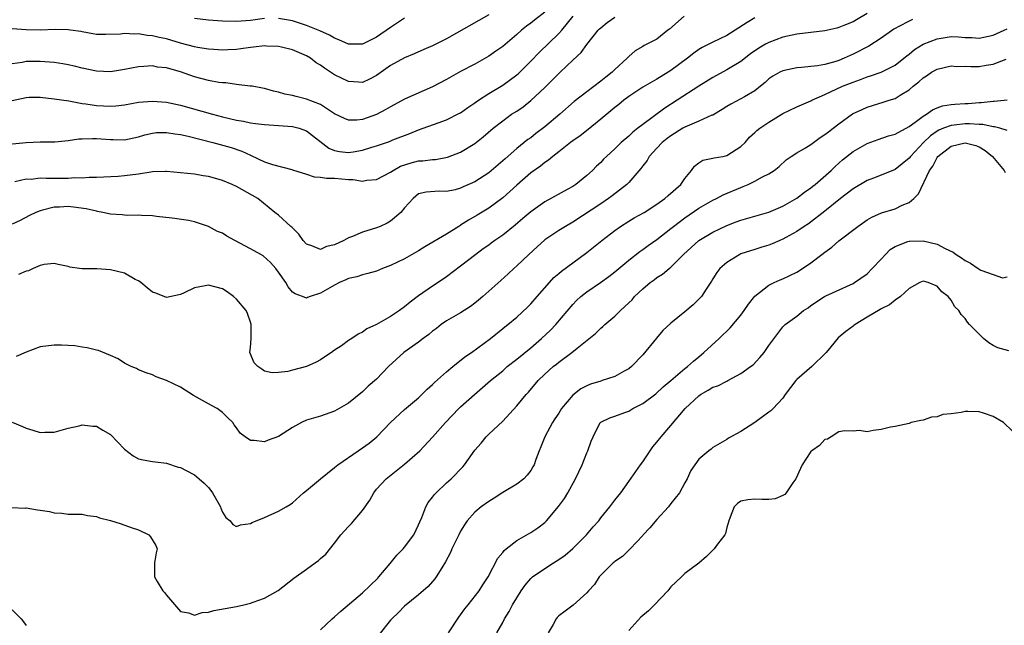
# Model space of a CAD drawing. Units: inches. Extents: x 2562000 to 2565000, y 1518000 to 1521000.
# Drawn here: x 2562616 to 2562757, y 1518072 to 1518159 of the extents above; entities that cross this region are included whole.
import ezdxf

# ---------------------------------------------------------------- set-up
doc = ezdxf.new("R2010")
doc.units = ezdxf.units.IN
doc.header["$MEASUREMENT"] = 0
doc.layers.add('LD25621518_2ft', color=112, linetype='Continuous')

msp = doc.modelspace()

# ---------------------------------------------------------------- linework, layer by layer
at = {"layer": 'LD25621518_2ft'}
for points, elevation in [([(2562691, 1518159.58), (2562689.55, 1518158.45), (2562689, 1518158), (2562688.41, 1518157.59), (2562687.7, 1518157), (2562687, 1518156.39), (2562685, 1518154.69), (2562684, 1518154), (2562683, 1518153.29), (2562681, 1518152.17), (2562679, 1518151.09), (2562677, 1518149.97), (2562675, 1518148.9), (2562671, 1518147.14), (2562669, 1518146.06), (2562668.33, 1518145.67), (2562667, 1518144.96), (2562665, 1518144.27), (2562664.16, 1518144.16), (2562663, 1518144.15), (2562662.4, 1518144.4), (2562661, 1518145.08), (2562659, 1518146.38), (2562657, 1518147.16), (2562655.52, 1518147.52), (2562655, 1518147.68), (2562653.89, 1518147.89), (2562653, 1518148.17), (2562652.31, 1518148.31), (2562651, 1518148.68), (2562650.74, 1518148.74), (2562649.23, 1518149), (2562649.04, 1518149.04), (2562648.96, 1518149.04), (2562647, 1518149.26), (2562645.49, 1518149.49), (2562645, 1518149.48), (2562644.46, 1518149.54), (2562643, 1518149.82), (2562641, 1518150.37), (2562639, 1518151.07), (2562637.47, 1518151.47), (2562637, 1518151.63), (2562635.75, 1518151.75), (2562635, 1518151.9), (2562633.8, 1518151.8), (2562633, 1518151.79), (2562631, 1518151.38), (2562629, 1518151.07), (2562627, 1518151.14), (2562625, 1518151.58), (2562623.87, 1518151.87), (2562623, 1518152.07), (2562622.22, 1518152.22), (2562621, 1518152.39), (2562619, 1518152.54), (2562618.52, 1518152.52), (2562617, 1518152.52), (2562616.39, 1518152.39), (2562615, 1518152.21)], 8454), ([(2562737, 1518159.37), (2562735.51, 1518158.49), (2562735, 1518158.21), (2562733.68, 1518157.68), (2562733, 1518157.39), (2562732.7, 1518157.3), (2562731, 1518156.93), (2562727, 1518156.44), (2562726.31, 1518156.31), (2562725, 1518156.01), (2562723, 1518155.27), (2562722.5, 1518155), (2562721.56, 1518154.44), (2562720.38, 1518153.62), (2562719, 1518152.55), (2562717, 1518151.33), (2562715, 1518150.26), (2562713, 1518149.02), (2562709.91, 1518147), (2562708.12, 1518145.88), (2562705, 1518143.54), (2562704.31, 1518143), (2562703.56, 1518142.44), (2562703, 1518141.9), (2562701.93, 1518141), (2562701, 1518140.07), (2562699.82, 1518139), (2562699.41, 1518138.59), (2562699, 1518138.14), (2562698.41, 1518137.59), (2562697.82, 1518137), (2562697, 1518136.27), (2562695.46, 1518135), (2562695, 1518134.71), (2562694.32, 1518134.32), (2562691, 1518132.51), (2562689, 1518131.09), (2562687.86, 1518130.14), (2562686.8, 1518129.2), (2562685, 1518127.75), (2562683.9, 1518127), (2562683.37, 1518126.63), (2562683, 1518126.35), (2562682.2, 1518125.8), (2562681.15, 1518125), (2562679, 1518123.31), (2562677, 1518121.83), (2562676.51, 1518121.49), (2562675, 1518120.5), (2562673, 1518119.09), (2562671.79, 1518118.21), (2562671, 1518117.53), (2562670.29, 1518117), (2562669, 1518116.15), (2562667, 1518115), (2562665.61, 1518114.39), (2562665, 1518113.93), (2562664.35, 1518113.65), (2562663.46, 1518113), (2562663, 1518112.7), (2562661.98, 1518111.98), (2562661, 1518111.33), (2562660.55, 1518111), (2562659.6, 1518110.4), (2562659, 1518109.95), (2562658.36, 1518109.64), (2562657, 1518108.99), (2562655, 1518108.51), (2562654.32, 1518108.32), (2562653, 1518108.15), (2562652.11, 1518108.11), (2562651, 1518108.37), (2562650.61, 1518108.61), (2562650.03, 1518109), (2562649.53, 1518109.53), (2562648.93, 1518111), (2562649, 1518111.74), (2562649.09, 1518113), (2562649.12, 1518114.88), (2562649.11, 1518115), (2562649, 1518115.36), (2562648.57, 1518116.57), (2562648.39, 1518117), (2562647, 1518118.64), (2562646.56, 1518119), (2562645.66, 1518119.66), (2562645, 1518120.1), (2562643, 1518120.63), (2562642.52, 1518120.52), (2562641, 1518120.23), (2562639.53, 1518119.53), (2562639, 1518119.3), (2562637, 1518118.88), (2562635.47, 1518119.47), (2562635, 1518119.63), (2562634.26, 1518120.26), (2562633.33, 1518121), (2562633, 1518121.22), (2562632.56, 1518121.44), (2562631, 1518122.33), (2562629, 1518122.82), (2562627.07, 1518122.93), (2562625, 1518122.95), (2562624.6, 1518123), (2562623.2, 1518123.2), (2562623, 1518123.28), (2562621.57, 1518123.57), (2562621, 1518123.73), (2562619.56, 1518123.56), (2562619, 1518123.42), (2562617.99, 1518123), (2562617.32, 1518122.68), (2562617, 1518122.63), (2562615.88, 1518122.12)], 8464), ([(2562613, 1518140.61), (2562616.98, 1518140.98), (2562619, 1518141.08), (2562621.08, 1518141.08), (2562623, 1518141.24), (2562624.51, 1518141.49), (2562625, 1518141.5), (2562626.43, 1518141.57), (2562627, 1518141.56), (2562629, 1518141.39), (2562629.4, 1518141.4), (2562631, 1518141.36), (2562633, 1518141.8), (2562633.91, 1518142.09), (2562635, 1518142.33), (2562635.6, 1518142.4), (2562637, 1518142.42), (2562638.2, 1518142.2), (2562639, 1518142.11), (2562640.13, 1518141.87), (2562643.64, 1518141), (2562646.26, 1518140.26), (2562647.75, 1518139.75), (2562649, 1518139.16), (2562649.12, 1518139.12), (2562651, 1518138.24), (2562652.14, 1518137.86), (2562654.88, 1518137.12), (2562655, 1518137.1), (2562657, 1518136.44), (2562658.1, 1518136.1), (2562659, 1518136.04), (2562659.87, 1518135.87), (2562661, 1518135.87), (2562663, 1518135.68), (2562663.68, 1518135.68), (2562665, 1518135.48), (2562665.59, 1518135.59), (2562667, 1518135.68), (2562669, 1518136.75), (2562669.36, 1518137), (2562670.41, 1518137.59), (2562671.92, 1518138.08), (2562673, 1518138.35), (2562673.62, 1518138.38), (2562675, 1518138.57), (2562675.43, 1518138.57), (2562677.12, 1518138.88), (2562679, 1518139.62), (2562681, 1518140.85), (2562682.2, 1518141.8), (2562683.62, 1518143), (2562685, 1518144.09), (2562686.27, 1518145), (2562687, 1518145.47), (2562687.91, 1518146.09), (2562689.04, 1518146.96), (2562691, 1518148.82), (2562693, 1518150.82), (2562693.21, 1518151), (2562695, 1518152.72), (2562696.18, 1518153.82), (2562697, 1518154.96), (2562698.63, 1518157), (2562698.82, 1518157.18), (2562699, 1518157.36), (2562699.89, 1518158.11), (2562701, 1518158.87)], 8458), ([(2562683, 1518159.19), (2562677, 1518155.77), (2562675, 1518154.76), (2562673.76, 1518154.24), (2562672.38, 1518153.62), (2562671, 1518153.06), (2562669, 1518151.95), (2562667, 1518150.55), (2562666, 1518150), (2562665, 1518149.56), (2562664.43, 1518149.57), (2562663, 1518149.69), (2562661, 1518150.65), (2562659.57, 1518151.57), (2562659, 1518152), (2562658.37, 1518152.37), (2562657.59, 1518153), (2562657, 1518153.34), (2562655, 1518154.2), (2562653.43, 1518154.57), (2562653, 1518154.69), (2562651.28, 1518154.72), (2562651, 1518154.75), (2562649.44, 1518154.56), (2562649, 1518154.52), (2562647.64, 1518154.36), (2562647, 1518154.26), (2562645.78, 1518154.22), (2562645, 1518154.16), (2562643.77, 1518154.23), (2562643, 1518154.28), (2562641.46, 1518154.54), (2562641, 1518154.63), (2562639, 1518155.17), (2562637, 1518155.76), (2562635.97, 1518155.97), (2562635, 1518156.22), (2562634.26, 1518156.26), (2562633, 1518156.49), (2562632.44, 1518156.44), (2562631, 1518156.55), (2562630.45, 1518156.45), (2562628.37, 1518156.37), (2562627, 1518156.39), (2562626.5, 1518156.5), (2562625, 1518156.75), (2562624.8, 1518156.8), (2562623.32, 1518157), (2562623, 1518157.06), (2562621.1, 1518157.1), (2562618.97, 1518157.03), (2562617, 1518157.07), (2562615, 1518157.2)], 8452), ([(2562615, 1518146.98), (2562617, 1518147.41), (2562617.43, 1518147.43), (2562619, 1518147.43), (2562621, 1518147.23), (2562623.08, 1518146.92), (2562625, 1518146.56), (2562625.49, 1518146.51), (2562627, 1518146.26), (2562629, 1518146.16), (2562629.78, 1518146.22), (2562631, 1518146.37), (2562633, 1518146.73), (2562635, 1518146.88), (2562637, 1518146.72), (2562639, 1518146.31), (2562643.57, 1518145), (2562645, 1518144.64), (2562647, 1518144.18), (2562648, 1518144), (2562649, 1518143.79), (2562649.71, 1518143.71), (2562651, 1518143.53), (2562653, 1518143.42), (2562655, 1518143.26), (2562655.21, 1518143.21), (2562655.93, 1518143), (2562657, 1518142.62), (2562660.19, 1518140.19), (2562661, 1518139.86), (2562661.71, 1518139.71), (2562663, 1518139.55), (2562663.67, 1518139.67), (2562665, 1518139.89), (2562666.33, 1518140.33), (2562667, 1518140.52), (2562668.86, 1518141.14), (2562669.34, 1518141.34), (2562671.75, 1518142.25), (2562673, 1518142.79), (2562675.78, 1518143.78), (2562677, 1518144.19), (2562678.85, 1518145.15), (2562679, 1518145.23), (2562680.02, 1518145.98), (2562681, 1518146.62), (2562681.21, 1518146.79), (2562681.53, 1518147), (2562683, 1518147.95), (2562685, 1518149.18), (2562687, 1518150.63), (2562687.2, 1518150.8), (2562689, 1518152.57), (2562690.2, 1518153.8), (2562693, 1518156.52), (2562693.42, 1518157), (2562695.04, 1518159)], 8456), ([(2562721, 1518158.77), (2562719.88, 1518158.12), (2562717, 1518156.27), (2562715, 1518155.31), (2562713.46, 1518154.54), (2562713, 1518154.24), (2562712.27, 1518153.73), (2562711.37, 1518153), (2562709, 1518151.26), (2562708.61, 1518151), (2562707, 1518150.01), (2562706.35, 1518149.65), (2562705, 1518148.86), (2562703, 1518147.54), (2562702.29, 1518147), (2562701.59, 1518146.41), (2562701, 1518145.96), (2562699, 1518144.3), (2562697.18, 1518142.82), (2562696.05, 1518141.95), (2562695, 1518141.22), (2562694.7, 1518141), (2562693, 1518139.65), (2562692.14, 1518139), (2562691.54, 1518138.46), (2562691, 1518138.13), (2562690.38, 1518137.62), (2562689, 1518136.65), (2562687, 1518134.9), (2562685, 1518133.07), (2562683, 1518131.61), (2562681.38, 1518130.62), (2562680.11, 1518129.89), (2562679, 1518129.16), (2562678.89, 1518129.11), (2562678.75, 1518129), (2562677, 1518127.88), (2562673.91, 1518126.09), (2562673, 1518125.51), (2562671, 1518124.36), (2562669, 1518123.42), (2562667.86, 1518123), (2562667, 1518122.64), (2562665.73, 1518122.27), (2562665, 1518122.1), (2562664.18, 1518121.82), (2562663, 1518121.57), (2562662.63, 1518121.37), (2562661.73, 1518121), (2562661, 1518120.64), (2562659, 1518119.48), (2562657.53, 1518119), (2562657.15, 1518118.85), (2562657, 1518118.77), (2562656.42, 1518119), (2562655.36, 1518119.36), (2562655, 1518119.64), (2562654.4, 1518120.4), (2562654.03, 1518121), (2562653, 1518122.48), (2562652.6, 1518123), (2562651.86, 1518123.86), (2562650.79, 1518124.79), (2562650.46, 1518125), (2562649, 1518125.82), (2562646.75, 1518127), (2562645.62, 1518127.62), (2562645, 1518128.03), (2562644.3, 1518128.3), (2562643, 1518128.99), (2562641, 1518129.66), (2562640.15, 1518129.85), (2562637.8, 1518130.2), (2562635.57, 1518130.43), (2562635, 1518130.51), (2562633.45, 1518130.55), (2562633, 1518130.61), (2562631.43, 1518130.57), (2562631, 1518130.61), (2562630.67, 1518130.67), (2562629, 1518130.74), (2562627.91, 1518131), (2562627.15, 1518131.15), (2562627, 1518131.16), (2562625.53, 1518131.53), (2562623.76, 1518131.76), (2562623, 1518131.84), (2562621.75, 1518131.75), (2562621, 1518131.73), (2562619.3, 1518131.3), (2562619, 1518131.25), (2562618.36, 1518131), (2562617.44, 1518130.56), (2562616.13, 1518129.87), (2562615, 1518129.31)], 8462), ([(2562710.88, 1518159), (2562708.83, 1518157.17), (2562708.59, 1518157), (2562707, 1518155.74), (2562705.59, 1518155), (2562705.19, 1518154.81), (2562705, 1518154.67), (2562703.92, 1518154.08), (2562703, 1518153.27), (2562702.75, 1518153), (2562701, 1518151.39), (2562700.61, 1518151), (2562699.7, 1518150.3), (2562699, 1518149.71), (2562697, 1518148.21), (2562695.18, 1518146.82), (2562693.14, 1518145), (2562691, 1518143.19), (2562689.75, 1518142.25), (2562689, 1518141.66), (2562688.61, 1518141.39), (2562687, 1518140.1), (2562685.34, 1518138.66), (2562685, 1518138.34), (2562683, 1518136.65), (2562681, 1518135.36), (2562679.36, 1518134.64), (2562679, 1518134.45), (2562678.23, 1518134.23), (2562677, 1518133.97), (2562675.95, 1518134.05), (2562674.09, 1518133.91), (2562673, 1518133.66), (2562672.2, 1518133), (2562671, 1518131.64), (2562670.48, 1518131), (2562669, 1518129.77), (2562668.52, 1518129.48), (2562667.51, 1518129), (2562667, 1518128.79), (2562665, 1518128.16), (2562663.56, 1518127.56), (2562663, 1518127.36), (2562662.33, 1518127), (2562661, 1518126.39), (2562659.87, 1518126.13), (2562659, 1518125.73), (2562657.76, 1518126.24), (2562657, 1518126.46), (2562656.53, 1518127), (2562655.92, 1518127.92), (2562655, 1518128.78), (2562654.9, 1518128.9), (2562654.76, 1518129), (2562653, 1518130.6), (2562652.46, 1518131), (2562650.05, 1518133), (2562647, 1518134.71), (2562646.39, 1518135), (2562645, 1518135.57), (2562643.87, 1518135.87), (2562643, 1518136.12), (2562642.23, 1518136.23), (2562641, 1518136.44), (2562639, 1518136.67), (2562637, 1518136.85), (2562636.85, 1518136.85), (2562635, 1518136.79), (2562634.76, 1518136.76), (2562633, 1518136.48), (2562631, 1518136.2), (2562630.12, 1518136.12), (2562627, 1518135.98), (2562625.99, 1518135.99), (2562625, 1518135.89), (2562623.92, 1518135.92), (2562623, 1518135.84), (2562621.86, 1518135.86), (2562619.83, 1518135.83), (2562619, 1518135.88), (2562617.72, 1518135.72), (2562617, 1518135.74), (2562615.35, 1518135.35)], 8460), ([(2562743.49, 1518158.51), (2562743, 1518158.29), (2562741.52, 1518157.51), (2562741, 1518157.26), (2562740.83, 1518157.16), (2562739, 1518155.88), (2562737.27, 1518154.73), (2562735, 1518153.58), (2562734.59, 1518153.41), (2562733.74, 1518153), (2562733, 1518152.69), (2562732.54, 1518152.54), (2562731, 1518152.12), (2562729.91, 1518151.91), (2562729, 1518151.82), (2562727.66, 1518151.66), (2562727, 1518151.63), (2562725, 1518151.22), (2562724.56, 1518151), (2562723.55, 1518150.45), (2562723, 1518150.06), (2562722.45, 1518149.55), (2562721.79, 1518149), (2562721, 1518148.36), (2562719.5, 1518147.5), (2562719, 1518147.19), (2562717.56, 1518146.44), (2562717, 1518146.11), (2562716.32, 1518145.68), (2562715, 1518144.9), (2562714.86, 1518144.86), (2562713, 1518144.01), (2562711.32, 1518143.32), (2562711, 1518143.17), (2562710.71, 1518143), (2562709, 1518141.95), (2562708.46, 1518141.54), (2562707.78, 1518141), (2562707, 1518140.18), (2562705.93, 1518139), (2562705.6, 1518138.4), (2562705, 1518137.63), (2562704.74, 1518137.26), (2562703, 1518135.28), (2562702.73, 1518135), (2562700.62, 1518133.38), (2562700.11, 1518133), (2562699, 1518132.24), (2562695, 1518129.6), (2562693.96, 1518129), (2562693, 1518128.4), (2562691, 1518127.08), (2562689.93, 1518126.07), (2562688.73, 1518125), (2562687, 1518123.36), (2562686.57, 1518123), (2562685.77, 1518122.23), (2562684.73, 1518121.27), (2562682.18, 1518119), (2562681.54, 1518118.46), (2562681, 1518118.03), (2562680.41, 1518117.59), (2562679, 1518116.69), (2562677, 1518115.53), (2562676.24, 1518115), (2562675.55, 1518114.45), (2562675, 1518114.04), (2562674.44, 1518113.56), (2562673.64, 1518113), (2562673, 1518112.49), (2562670.9, 1518111), (2562668.72, 1518109), (2562667, 1518107.22), (2562665.81, 1518106.19), (2562665, 1518105.4), (2562663, 1518103.79), (2562661, 1518102.65), (2562659, 1518101.93), (2562657, 1518101.34), (2562656.29, 1518101), (2562655, 1518100.29), (2562653, 1518099.04), (2562651.52, 1518098.48), (2562651, 1518098.26), (2562649.54, 1518098.46), (2562649, 1518098.43), (2562648.24, 1518099), (2562647.52, 1518099.52), (2562647, 1518100.26), (2562646.67, 1518100.67), (2562646.46, 1518101), (2562645.72, 1518101.72), (2562645, 1518102.47), (2562644.26, 1518103), (2562643.43, 1518103.43), (2562642.14, 1518104.14), (2562640.88, 1518104.88), (2562639, 1518106.05), (2562637, 1518107.01), (2562635.53, 1518107.53), (2562635, 1518107.81), (2562634.11, 1518108.11), (2562633, 1518108.55), (2562632.71, 1518108.71), (2562631.99, 1518109), (2562631, 1518109.5), (2562630.11, 1518110.11), (2562629, 1518110.6), (2562627.3, 1518111.3), (2562627, 1518111.35), (2562625.7, 1518111.7), (2562625, 1518111.77), (2562623.94, 1518111.94), (2562623, 1518112.01), (2562622.05, 1518112.05), (2562621, 1518112.07), (2562619, 1518111.8), (2562617, 1518111.08), (2562615.56, 1518110.44)], 8466), ([(2562651, 1518158.65), (2562649, 1518158.38), (2562647, 1518158.23), (2562645, 1518158.29), (2562643, 1518158.43), (2562641, 1518158.69)], 8450), ([(2562671, 1518158.72), (2562669, 1518157.4), (2562667, 1518156.02), (2562665, 1518155.02), (2562663, 1518155.01), (2562661.63, 1518155.63), (2562661, 1518155.86), (2562660.29, 1518156.29), (2562658.9, 1518156.9), (2562657, 1518157.69), (2562655, 1518158.35), (2562653, 1518158.69)], 8450), ([(2562615, 1518101.08), (2562616.47, 1518100.47), (2562617, 1518100.19), (2562617.95, 1518099.95), (2562619, 1518099.59), (2562619.65, 1518099.65), (2562621, 1518099.66), (2562623, 1518100.21), (2562624.55, 1518100.55), (2562625, 1518100.68), (2562626.52, 1518100.52), (2562627, 1518100.5), (2562627.95, 1518099.95), (2562629, 1518099.29), (2562631, 1518097.2), (2562632.25, 1518096.25), (2562633, 1518095.86), (2562633.7, 1518095.7), (2562635, 1518095.48), (2562635.43, 1518095.43), (2562637, 1518095.22), (2562638.66, 1518094.66), (2562639, 1518094.58), (2562639.82, 1518094.18), (2562641, 1518093.56), (2562641.7, 1518093), (2562642.37, 1518092.37), (2562643, 1518091.73), (2562643.34, 1518091.34), (2562643.6, 1518091), (2562644.72, 1518089), (2562644.78, 1518088.78), (2562645, 1518088.23), (2562645.46, 1518087.46), (2562646.08, 1518087), (2562646.46, 1518086.46), (2562647, 1518086.18), (2562647.57, 1518086.43), (2562649, 1518086.62), (2562649.23, 1518086.77), (2562651, 1518087.47), (2562653, 1518088.35), (2562654.1, 1518089), (2562654.68, 1518089.32), (2562655, 1518089.55), (2562656.57, 1518091), (2562657, 1518091.33), (2562659, 1518093), (2562661, 1518094.6), (2562661.45, 1518095), (2562664.35, 1518097), (2562665, 1518097.41), (2562665.93, 1518098.07), (2562667.02, 1518098.98), (2562669, 1518101), (2562671, 1518102.88), (2562673, 1518104.56), (2562673.48, 1518105), (2562674.23, 1518105.77), (2562675, 1518106.43), (2562675.28, 1518106.72), (2562677, 1518108.26), (2562677.88, 1518109), (2562679.61, 1518110.39), (2562680.53, 1518111), (2562683.25, 1518113), (2562685, 1518114.42), (2562685.31, 1518114.69), (2562685.72, 1518115), (2562687, 1518116.06), (2562688.52, 1518117.48), (2562689, 1518117.96), (2562689.9, 1518119), (2562691.68, 1518121), (2562692.31, 1518121.69), (2562693, 1518122.27), (2562693.38, 1518122.62), (2562695, 1518123.82), (2562697, 1518125.26), (2562699.16, 1518127), (2562701, 1518128.43), (2562701.82, 1518129), (2562703, 1518129.75), (2562703.78, 1518130.22), (2562705.18, 1518131), (2562707, 1518132.2), (2562708.16, 1518133), (2562708.6, 1518133.4), (2562710.43, 1518135), (2562711, 1518135.86), (2562711.95, 1518137), (2562712.39, 1518137.61), (2562713, 1518138.07), (2562713.55, 1518138.45), (2562715, 1518138.72), (2562715.2, 1518138.8), (2562716.41, 1518139), (2562717, 1518139.12), (2562719, 1518140.39), (2562719.59, 1518141), (2562720.24, 1518141.76), (2562721, 1518142.42), (2562721.29, 1518142.7), (2562721.68, 1518143), (2562723, 1518143.88), (2562725, 1518145.11), (2562727, 1518146.07), (2562727.64, 1518146.36), (2562729, 1518146.93), (2562729.13, 1518147), (2562731, 1518147.84), (2562733.51, 1518149), (2562735, 1518149.59), (2562736.05, 1518149.95), (2562737, 1518150.34), (2562737.52, 1518150.48), (2562739.04, 1518151), (2562741, 1518152), (2562742.27, 1518153), (2562742.66, 1518153.34), (2562743, 1518153.6), (2562743.76, 1518154.24), (2562745.01, 1518154.99), (2562747, 1518155.79), (2562749, 1518156.11), (2562750.05, 1518156.05), (2562751, 1518155.97), (2562751.94, 1518155.94), (2562753, 1518155.87), (2562755, 1518156.31), (2562756.58, 1518157), (2562757, 1518157.22)], 8468), ([(2562614.91, 1518088.91), (2562616.82, 1518088.82), (2562617, 1518088.83), (2562618.58, 1518088.58), (2562619, 1518088.53), (2562620.3, 1518088.3), (2562621, 1518088.14), (2562622.08, 1518088.08), (2562623, 1518087.95), (2562623.93, 1518087.93), (2562625, 1518087.92), (2562625.75, 1518087.75), (2562627, 1518087.61), (2562627.43, 1518087.43), (2562629, 1518087.04), (2562630.55, 1518086.55), (2562631.98, 1518086.02), (2562633, 1518085.7), (2562634.49, 1518085), (2562634.73, 1518084.73), (2562635.47, 1518083.47), (2562635.7, 1518083), (2562635.56, 1518082.44), (2562635.29, 1518081), (2562635.3, 1518079.3), (2562635.28, 1518079), (2562635.66, 1518078.34), (2562636.51, 1518077), (2562636.75, 1518076.75), (2562637, 1518076.4), (2562639, 1518074.03), (2562640.16, 1518073.84), (2562641, 1518073.53), (2562642.11, 1518073.89), (2562643, 1518073.96), (2562643.79, 1518074.21), (2562647, 1518074.78), (2562648.05, 1518075), (2562649, 1518075.22), (2562649.37, 1518075.37), (2562651, 1518075.97), (2562652.93, 1518077.07), (2562655.21, 1518078.79), (2562657, 1518080.07), (2562658.24, 1518081), (2562658.69, 1518081.31), (2562659, 1518081.6), (2562659.76, 1518082.24), (2562661, 1518083.79), (2562661.92, 1518085), (2562663, 1518086.19), (2562663.4, 1518086.6), (2562665, 1518088.48), (2562666.04, 1518089.96), (2562666.59, 1518091), (2562667, 1518091.49), (2562668.38, 1518093), (2562671, 1518095.06), (2562673.18, 1518097), (2562675, 1518098.92), (2562676.83, 1518101), (2562678.74, 1518103), (2562679, 1518103.25), (2562680.96, 1518105.04), (2562683.26, 1518107), (2562685, 1518108.41), (2562685.65, 1518109), (2562687, 1518110.07), (2562689, 1518111.7), (2562690.56, 1518113), (2562691.81, 1518114.19), (2562692.59, 1518115), (2562695, 1518117.88), (2562695.55, 1518118.45), (2562696.14, 1518119), (2562697, 1518119.69), (2562698.98, 1518121.02), (2562700.14, 1518121.86), (2562701, 1518122.52), (2562703, 1518124.18), (2562704.58, 1518125.42), (2562705, 1518125.71), (2562705.74, 1518126.26), (2562707, 1518127.15), (2562709, 1518128.7), (2562709.36, 1518129), (2562711, 1518130.24), (2562713, 1518131.6), (2562715, 1518132.75), (2562715.53, 1518133), (2562716.49, 1518133.51), (2562719, 1518134.58), (2562719.32, 1518134.68), (2562720.06, 1518135), (2562721, 1518135.45), (2562722.06, 1518136.06), (2562723, 1518136.51), (2562723.73, 1518137), (2562724.44, 1518137.56), (2562725.48, 1518138.52), (2562726.17, 1518139), (2562727, 1518139.51), (2562728.24, 1518140.24), (2562729, 1518140.71), (2562730.32, 1518141.68), (2562731, 1518142.1), (2562731.49, 1518142.51), (2562732.16, 1518143), (2562733, 1518143.65), (2562734.95, 1518145.05), (2562736.29, 1518145.71), (2562737, 1518146.03), (2562739.29, 1518146.71), (2562740.16, 1518147), (2562741, 1518147.25), (2562741.72, 1518147.72), (2562743, 1518148.48), (2562743.59, 1518149), (2562744.38, 1518149.62), (2562745, 1518150.21), (2562745.51, 1518150.49), (2562746.21, 1518151), (2562747, 1518151.45), (2562749, 1518151.9), (2562749.84, 1518151.84), (2562751, 1518151.85), (2562751.81, 1518151.81), (2562753, 1518151.81), (2562754.02, 1518152.02), (2562755, 1518152.18), (2562756.85, 1518152.85)], 8470), ([(2562659, 1518071.44), (2562660.66, 1518073), (2562661, 1518073.28), (2562661.9, 1518074.1), (2562665, 1518076.71), (2562667.17, 1518078.83), (2562667.32, 1518079), (2562668.92, 1518080.92), (2562669.89, 1518082.11), (2562670.79, 1518083), (2562671, 1518083.25), (2562672.32, 1518085), (2562673, 1518086.4), (2562673.17, 1518086.83), (2562673.46, 1518087.46), (2562674.04, 1518089), (2562674.38, 1518089.62), (2562675, 1518090.38), (2562675.25, 1518090.75), (2562675.49, 1518091), (2562677, 1518092.43), (2562677.63, 1518093), (2562679.29, 1518094.71), (2562679.54, 1518095), (2562681, 1518097.07), (2562681.91, 1518098.09), (2562682.64, 1518099), (2562683, 1518099.36), (2562685, 1518101.21), (2562687, 1518103.38), (2562688.34, 1518105), (2562688.66, 1518105.34), (2562690.08, 1518107), (2562691, 1518107.91), (2562692.22, 1518109), (2562692.67, 1518109.33), (2562693, 1518109.62), (2562694.86, 1518111), (2562695.62, 1518111.62), (2562698.27, 1518113.73), (2562699, 1518114.5), (2562699.29, 1518114.71), (2562699.58, 1518115), (2562701, 1518116.18), (2562701.82, 1518117), (2562703, 1518118.08), (2562703.46, 1518118.54), (2562703.83, 1518119), (2562705, 1518120.1), (2562706.07, 1518121), (2562706.61, 1518121.39), (2562707, 1518121.71), (2562707.81, 1518122.19), (2562708.74, 1518123), (2562709, 1518123.2), (2562710.83, 1518125), (2562713.01, 1518126.99), (2562715, 1518128.17), (2562717, 1518129.13), (2562718.33, 1518129.67), (2562719, 1518129.91), (2562723, 1518131.05), (2562725, 1518131.88), (2562727, 1518133.04), (2562728.1, 1518133.9), (2562729, 1518134.52), (2562729.27, 1518134.73), (2562729.62, 1518135), (2562731.9, 1518137), (2562732.44, 1518137.56), (2562733.5, 1518138.5), (2562735, 1518139.68), (2562737, 1518140.83), (2562738.57, 1518141.43), (2562740.08, 1518141.92), (2562741, 1518142.17), (2562743, 1518143.24), (2562743.86, 1518143.86), (2562745, 1518144.74), (2562745.47, 1518145), (2562746.35, 1518145.65), (2562747, 1518145.93), (2562747.79, 1518146.21), (2562749, 1518146.4), (2562749.54, 1518146.46), (2562751, 1518146.55), (2562751.44, 1518146.56), (2562753, 1518146.7), (2562753.31, 1518146.69), (2562755, 1518146.88), (2562755.13, 1518146.87), (2562756.59, 1518147), (2562757, 1518147.05)], 8472), ([(2562757, 1518142.68), (2562755.96, 1518143), (2562755.21, 1518143.21), (2562755, 1518143.22), (2562753.53, 1518143.53), (2562753, 1518143.53), (2562751.63, 1518143.63), (2562751, 1518143.62), (2562749.43, 1518143.43), (2562749, 1518143.4), (2562747.93, 1518143), (2562747.27, 1518142.73), (2562747, 1518142.58), (2562746.04, 1518141.95), (2562745.07, 1518141), (2562743.2, 1518139), (2562743, 1518138.73), (2562741, 1518137.13), (2562739, 1518136.3), (2562737.91, 1518135.91), (2562737, 1518135.56), (2562735, 1518134.38), (2562733.21, 1518133), (2562731, 1518131.19), (2562728.63, 1518129.37), (2562728.03, 1518129), (2562727, 1518128.27), (2562725.4, 1518127.4), (2562725, 1518127.17), (2562724.58, 1518127), (2562723.48, 1518126.52), (2562723, 1518126.34), (2562721.98, 1518126.02), (2562721, 1518125.73), (2562719, 1518125.07), (2562718.85, 1518125), (2562717, 1518123.87), (2562715.98, 1518123), (2562715.58, 1518122.42), (2562715, 1518121.52), (2562714.82, 1518121.18), (2562714.06, 1518120.06), (2562713.39, 1518119), (2562713.2, 1518118.8), (2562712.18, 1518117.82), (2562711, 1518116.8), (2562709, 1518115.22), (2562707.86, 1518114.14), (2562706.93, 1518113.07), (2562705, 1518110.69), (2562703.4, 1518109), (2562703, 1518108.67), (2562702.33, 1518108.33), (2562701, 1518107.6), (2562699.21, 1518107), (2562699, 1518106.94), (2562697.53, 1518106.47), (2562697, 1518106.25), (2562696.17, 1518105.83), (2562695, 1518104.92), (2562693.38, 1518103), (2562693, 1518102.36), (2562692.46, 1518101.54), (2562692.09, 1518101), (2562691.02, 1518099), (2562690.46, 1518097.54), (2562690.22, 1518097), (2562689.73, 1518095.73), (2562689.47, 1518095), (2562689.31, 1518094.69), (2562689, 1518094.19), (2562688.5, 1518093.5), (2562688, 1518093), (2562687, 1518092.24), (2562685.03, 1518091.03), (2562683.77, 1518090.23), (2562683, 1518089.77), (2562681.92, 1518089), (2562681, 1518088.21), (2562679.95, 1518087), (2562679.56, 1518086.44), (2562679, 1518085.53), (2562678.73, 1518085), (2562677.76, 1518083), (2562677.53, 1518082.47), (2562676.85, 1518081.15), (2562676.29, 1518080.29), (2562675.52, 1518079), (2562675.31, 1518078.69), (2562674.37, 1518077.63), (2562673, 1518076.42), (2562671, 1518074.79), (2562670.11, 1518073.89), (2562669.16, 1518073), (2562669, 1518072.83), (2562667.3, 1518070.7)], 8474), ([(2562677.25, 1518071), (2562678.75, 1518073.25), (2562679, 1518073.57), (2562679.59, 1518074.41), (2562680.09, 1518075), (2562681.66, 1518077), (2562682.16, 1518077.84), (2562682.95, 1518079), (2562684.32, 1518081.68), (2562685, 1518082.47), (2562685.22, 1518082.78), (2562685.51, 1518083), (2562687, 1518084.2), (2562689, 1518085.31), (2562690.01, 1518085.99), (2562691, 1518086.73), (2562691.27, 1518087), (2562692.96, 1518089.04), (2562693.8, 1518090.2), (2562694.28, 1518091), (2562695.39, 1518093), (2562696.34, 1518095), (2562697, 1518096.69), (2562697.14, 1518097), (2562697.63, 1518098.37), (2562697.89, 1518099), (2562698.92, 1518101), (2562698.96, 1518101.04), (2562699, 1518101.07), (2562700.31, 1518101.69), (2562701, 1518101.92), (2562702.43, 1518102.43), (2562703, 1518102.65), (2562703.57, 1518103), (2562705, 1518103.72), (2562706.87, 1518105.13), (2562707.91, 1518106.09), (2562708.99, 1518107), (2562711, 1518108.73), (2562711.36, 1518109), (2562712.22, 1518109.78), (2562713, 1518110.39), (2562713.72, 1518111), (2562715.88, 1518113), (2562717.45, 1518114.55), (2562719, 1518116.36), (2562719.46, 1518117), (2562720.07, 1518117.93), (2562721, 1518119.06), (2562723, 1518120.63), (2562723.77, 1518121), (2562724.62, 1518121.38), (2562725, 1518121.52), (2562727, 1518122.48), (2562727.8, 1518123), (2562729, 1518123.8), (2562730.56, 1518125), (2562731, 1518125.35), (2562731.97, 1518126.03), (2562733, 1518126.93), (2562735.69, 1518129), (2562737, 1518129.93), (2562737.67, 1518130.33), (2562739.07, 1518130.93), (2562741, 1518131.51), (2562742.02, 1518132.02), (2562743, 1518132.41), (2562743.68, 1518133), (2562744.36, 1518133.64), (2562745.94, 1518137), (2562746.38, 1518137.62), (2562747, 1518138.85), (2562747.11, 1518139), (2562749, 1518140.47), (2562751, 1518140.92), (2562752.53, 1518140.53), (2562753, 1518140.35), (2562753.86, 1518139.86), (2562754.93, 1518139), (2562756.57, 1518137), (2562756.7, 1518136.7)], 8476), ([(2562684.15, 1518071), (2562685, 1518072.48), (2562685.24, 1518073), (2562685.93, 1518074.07), (2562686.4, 1518075), (2562687, 1518075.98), (2562687.66, 1518077), (2562688.21, 1518077.79), (2562689, 1518078.78), (2562689.24, 1518079), (2562691, 1518080.21), (2562692.24, 1518081), (2562693, 1518081.45), (2562693.91, 1518082.09), (2562695, 1518083.03), (2562696.94, 1518085), (2562697.89, 1518086.11), (2562698.7, 1518087), (2562699, 1518087.4), (2562700.31, 1518089), (2562701, 1518089.94), (2562701.84, 1518091), (2562703, 1518092.61), (2562704.68, 1518095), (2562705, 1518095.41), (2562706.04, 1518097), (2562706.44, 1518097.56), (2562707, 1518098.2), (2562707.61, 1518099), (2562709, 1518100.58), (2562711.03, 1518103), (2562713, 1518104.85), (2562713.21, 1518105), (2562714.35, 1518105.65), (2562715, 1518106.05), (2562715.73, 1518106.27), (2562717, 1518106.94), (2562717.14, 1518107), (2562719, 1518108), (2562720.39, 1518109), (2562720.73, 1518109.27), (2562721.72, 1518110.28), (2562722.33, 1518111), (2562723, 1518112.03), (2562725, 1518114.68), (2562725.33, 1518115), (2562727, 1518116.19), (2562727.94, 1518117), (2562728.6, 1518117.4), (2562729, 1518117.7), (2562730.92, 1518119), (2562731.1, 1518119.1), (2562735, 1518120.87), (2562735.21, 1518121), (2562737, 1518122.26), (2562737.75, 1518123), (2562739, 1518124.32), (2562739.63, 1518125), (2562740.31, 1518125.69), (2562741, 1518126.13), (2562742.83, 1518126.83), (2562743, 1518126.91), (2562743.08, 1518126.92), (2562745, 1518126.93), (2562747, 1518126.45), (2562748.15, 1518125.85), (2562749.32, 1518125.32), (2562749.73, 1518125), (2562750.51, 1518124.51), (2562751, 1518124.12), (2562751.78, 1518123.78), (2562752.85, 1518123), (2562753, 1518122.89), (2562753.24, 1518122.76), (2562755, 1518122.15), (2562756.33, 1518121.67), (2562757, 1518121.82)], 8478), ([(2562757.26, 1518111.26), (2562755.67, 1518111.67), (2562755, 1518112.02), (2562754.39, 1518112.39), (2562753.65, 1518113), (2562751.61, 1518115), (2562751.32, 1518115.32), (2562751, 1518115.86), (2562750.44, 1518116.44), (2562750.11, 1518117), (2562749.53, 1518117.53), (2562749, 1518118.46), (2562748.59, 1518119), (2562747.68, 1518119.68), (2562747, 1518120.5), (2562746.63, 1518120.63), (2562745.75, 1518121), (2562745, 1518121.2), (2562744.52, 1518121), (2562743, 1518120.16), (2562741.77, 1518119), (2562741, 1518118.48), (2562740.21, 1518117.79), (2562739, 1518117.25), (2562738.86, 1518117.14), (2562737, 1518116.06), (2562735.31, 1518115), (2562735.14, 1518114.86), (2562735, 1518114.77), (2562734, 1518114), (2562732.89, 1518113.11), (2562731.83, 1518111.83), (2562731.15, 1518111), (2562731.09, 1518110.91), (2562729.14, 1518109), (2562727, 1518107.14), (2562726.85, 1518107), (2562725.34, 1518105), (2562725, 1518104.5), (2562723.59, 1518103), (2562723.29, 1518102.71), (2562723, 1518102.48), (2562721, 1518101.04), (2562719, 1518099.73), (2562717.23, 1518098.77), (2562717, 1518098.59), (2562715.98, 1518098.02), (2562715, 1518097.45), (2562714.77, 1518097.22), (2562714.42, 1518097), (2562713, 1518095.79), (2562712.42, 1518095), (2562711.84, 1518094.16), (2562711.33, 1518093), (2562711, 1518092.43), (2562710.24, 1518091), (2562709, 1518089.44), (2562708.67, 1518089), (2562707, 1518087.18), (2562706, 1518086), (2562705.07, 1518085), (2562705, 1518084.9), (2562703.2, 1518083), (2562703.11, 1518082.89), (2562703, 1518082.79), (2562702.1, 1518081.9), (2562701, 1518081.2), (2562700.9, 1518081.1), (2562700.77, 1518081), (2562699, 1518079.24), (2562698.77, 1518079), (2562698.08, 1518077.92), (2562697.23, 1518077), (2562697, 1518076.72), (2562695.04, 1518074.96), (2562693.91, 1518074.09), (2562693, 1518073.41), (2562692.79, 1518073.21), (2562692.62, 1518073), (2562692.19, 1518072.19), (2562691.51, 1518071)], 8480), ([(2562757.78, 1518099.78), (2562756.49, 1518101), (2562755, 1518101.87), (2562753.63, 1518102.37), (2562753, 1518102.56), (2562751.4, 1518102.6), (2562751, 1518102.57), (2562750.43, 1518102.43), (2562749, 1518102.25), (2562747.84, 1518102.16), (2562747, 1518101.85), (2562746.21, 1518101.79), (2562745, 1518101.37), (2562744.68, 1518101.32), (2562743.31, 1518101), (2562743, 1518100.9), (2562741, 1518100.46), (2562740.34, 1518100.34), (2562739, 1518100), (2562737.9, 1518099.9), (2562737, 1518099.69), (2562735.87, 1518099.87), (2562735, 1518099.78), (2562733.85, 1518099.85), (2562733, 1518099.67), (2562731.9, 1518099), (2562731.35, 1518098.65), (2562731, 1518098.59), (2562730.24, 1518097.76), (2562729.13, 1518097), (2562729, 1518096.87), (2562727.74, 1518095), (2562727.52, 1518094.48), (2562726.84, 1518093), (2562726.39, 1518092.39), (2562725.47, 1518091), (2562725.26, 1518090.74), (2562725, 1518090.6), (2562723.89, 1518090.11), (2562723, 1518090.04), (2562721.98, 1518090.02), (2562721, 1518090.1), (2562720.01, 1518089.99), (2562719, 1518089.79), (2562718.53, 1518089.47), (2562718.05, 1518089), (2562717.49, 1518087.49), (2562717.29, 1518087), (2562717, 1518086.02), (2562716.8, 1518085.2), (2562716.69, 1518085), (2562715.68, 1518083.68), (2562715.18, 1518083), (2562715, 1518082.81), (2562714.09, 1518081.91), (2562713, 1518080.95), (2562711, 1518079.48), (2562710.53, 1518079), (2562709, 1518077.56), (2562708.58, 1518077), (2562706.68, 1518075), (2562705.83, 1518074.17), (2562704.74, 1518073.26), (2562703, 1518071.36)], 8482), ([(2562615, 1518074.29), (2562616.27, 1518073), (2562616.58, 1518072.58), (2562617, 1518072.07)], 8472)]:
    msp.add_lwpolyline(points, dxfattribs=dict(at, elevation=elevation))

doc.saveas('drawing.dxf')
